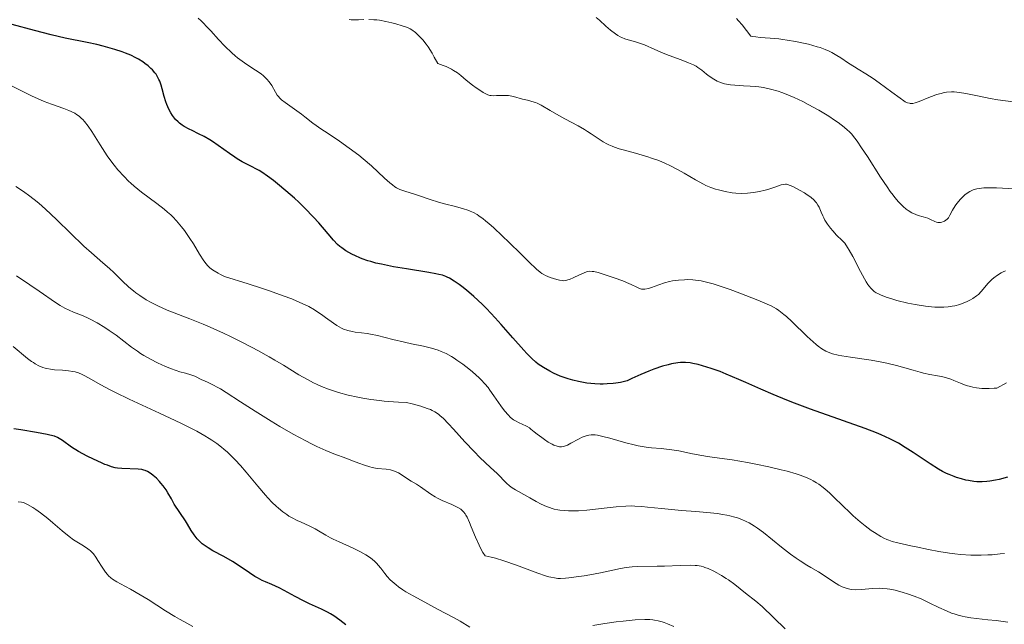
# Model space of a CAD drawing. Units: metres. Extents: x 675200 to 678662, y 4749174 to 4751568.
# Drawn here: x 675515 to 675666, y 4750774 to 4750867 of the extents above; entities that cross this region are included whole.
import ezdxf

# ---------------------------------------------------------------- set-up
doc = ezdxf.new("R2010")
doc.units = ezdxf.units.M
doc.header["$MEASUREMENT"] = 0
doc.layers.add('Curva de nivel directora', color=30, linetype='Continuous', lineweight=30)
doc.layers.add('Curva de nivel intermedia', color=30, linetype='Continuous', lineweight=0)

msp = doc.modelspace()

# ---------------------------------------------------------------- linework, layer by layer
at = {"layer": 'Curva de nivel directora', "color": 30, "linetype": 'Continuous', "lineweight": 30, "flags": 128}
for points, elevation in [([(675564.88, 4750831.23), (675564.24, 4750831.66), (675563.97, 4750831.86), (675563.59, 4750832.2), (675562.96, 4750832.88), (675562.13, 4750833.86), (675560.72, 4750835.52), (675559.9, 4750836.43), (675558.56, 4750837.81), (675557.6, 4750838.73), (675556.96, 4750839.33), (675555.64, 4750840.49), (675554.34, 4750841.56), (675553.71, 4750842.06), (675552.78, 4750842.74), (675551.91, 4750843.33), (675551.49, 4750843.59), (675551.09, 4750843.82), (675550.33, 4750844.22), (675548.87, 4750844.96), (675548.12, 4750845.4), (675547.73, 4750845.65), (675546.91, 4750846.23), (675545.19, 4750847.49), (675544.31, 4750848.09), (675543.87, 4750848.36), (675542.99, 4750848.85), (675542.16, 4750849.28), (675541.14, 4750849.77), (675540.7, 4750850), (675539.94, 4750850.41), (675539.62, 4750850.61), (675539.19, 4750850.93), (675538.99, 4750851.11), (675538.61, 4750851.5), (675538.28, 4750851.9), (675538.11, 4750852.12), (675537.87, 4750852.49), (675537.54, 4750853.1), (675537.24, 4750853.81), (675537.1, 4750854.19), (675536.86, 4750855.02), (675536.55, 4750856.2), (675536.37, 4750856.8), (675536.16, 4750857.38), (675536.04, 4750857.66), (675535.83, 4750858.07), (675535.59, 4750858.46), (675535.41, 4750858.7), (675535.02, 4750859.16), (675534.81, 4750859.38), (675534.36, 4750859.78), (675533.88, 4750860.15), (675533.55, 4750860.38), (675532.86, 4750860.8), (675532.48, 4750861.01), (675531.69, 4750861.4), (675530.9, 4750861.73), (675530.35, 4750861.94), (675529.22, 4750862.31), (675527.42, 4750862.82), (675526.47, 4750863.06), (675524.97, 4750863.39), (675521.57, 4750864.06), (675519.41, 4750864.55), (675516.86, 4750865.21), (675513.4, 4750866.14)], 1200), ([(675665.68, 4750795.94), (675665.08, 4750795.8), (675664.22, 4750795.64), (675663.76, 4750795.59), (675663.02, 4750795.56), (675662.21, 4750795.58), (675661.78, 4750795.62), (675660.95, 4750795.74), (675660.51, 4750795.83), (675659.83, 4750796), (675659.1, 4750796.22), (675658.73, 4750796.36), (675657.95, 4750796.67), (675657.55, 4750796.85), (675656.94, 4750797.16), (675656.3, 4750797.51), (675655, 4750798.31), (675652.39, 4750800.06), (675651.16, 4750800.87), (675650.12, 4750801.5), (675649.6, 4750801.79), (675648.81, 4750802.21), (675647.48, 4750802.82), (675646.73, 4750803.13), (675644.97, 4750803.81), (675641.63, 4750804.99), (675636.55, 4750806.78), (675634.08, 4750807.7), (675632.93, 4750808.15), (675630.81, 4750809.03), (675628.88, 4750809.87), (675626.58, 4750810.9), (675625.52, 4750811.37), (675623.54, 4750812.2), (675622.6, 4750812.57), (675621.23, 4750813.06), (675619.88, 4750813.47), (675619.21, 4750813.66), (675618.4, 4750813.84), (675617.98, 4750813.91), (675617.29, 4750813.97), (675616.51, 4750813.96), (675616.08, 4750813.92), (675615.13, 4750813.76), (675614.59, 4750813.64), (675613.71, 4750813.39), (675612.37, 4750812.93), (675611.61, 4750812.64), (675610.38, 4750812.12), (675609, 4750811.5), (675608.25, 4750811.14), (675607.23, 4750810.9), (675606.55, 4750810.78), (675606.1, 4750810.73), (675605.21, 4750810.66), (675604.55, 4750810.64), (675604.12, 4750810.64), (675603.27, 4750810.68), (675602.05, 4750810.81), (675601.28, 4750810.94), (675600.79, 4750811.04), (675599.87, 4750811.25), (675599.16, 4750811.45), (675598.73, 4750811.59), (675597.93, 4750811.87), (675596.91, 4750812.32), (675596.33, 4750812.62), (675595.36, 4750813.19), (675594.57, 4750813.73), (675594.19, 4750814.03), (675593.57, 4750814.6), (675592.81, 4750815.38), (675592.35, 4750815.87), (675590.65, 4750817.8), (675588.86, 4750819.83), (675587.93, 4750820.85), (675586.55, 4750822.32), (675585.89, 4750822.98), (675584.63, 4750824.16), (675583.49, 4750825.15), (675582.79, 4750825.7), (675582.37, 4750826.02), (675581.6, 4750826.55), (675580.88, 4750827), (675580.53, 4750827.17), (675580.3, 4750827.26), (675579.8, 4750827.44), (675579.22, 4750827.58), (675578.78, 4750827.68), (675577.68, 4750827.87), (675574.22, 4750828.41), (675572.25, 4750828.75), (675570.37, 4750829.13), (675569.51, 4750829.33), (675568.73, 4750829.55), (675568.26, 4750829.69), (675567.41, 4750829.98), (675567.03, 4750830.13), (675566.35, 4750830.43), (675565.78, 4750830.71), (675564.88, 4750831.23)], 1200), ([(675528.08, 4750798.11), (675527.71, 4750798.25), (675527.16, 4750798.49), (675525.92, 4750799.06), (675524.95, 4750799.54), (675523.62, 4750800.26), (675522.57, 4750800.92), (675521.17, 4750801.94), (675520.67, 4750802.26), (675520.4, 4750802.4), (675519.9, 4750802.59), (675519.22, 4750802.77), (675518.79, 4750802.86), (675517.16, 4750803.16), (675514.73, 4750803.57), (675513.67, 4750803.76)], 1225), ([(675564.86, 4750773.51), (675563.94, 4750774.22), (675563, 4750774.87), (675562.52, 4750775.16), (675562.05, 4750775.43), (675561.11, 4750775.92), (675559.26, 4750776.75), (675558.35, 4750777.17), (675557.04, 4750777.86), (675555.37, 4750778.79), (675554.58, 4750779.19), (675553.46, 4750779.69), (675552.48, 4750780.11), (675551.98, 4750780.33), (675551.22, 4750780.73), (675550.82, 4750780.97), (675550, 4750781.49), (675548.27, 4750782.67), (675547.37, 4750783.24), (675546.03, 4750784.01), (675544.36, 4750784.92), (675543.63, 4750785.35), (675543.31, 4750785.57), (675542.72, 4750786.01), (675542.23, 4750786.46), (675541.94, 4750786.76), (675541.46, 4750787.37), (675541.01, 4750788.06), (675540.46, 4750789.03), (675540.14, 4750789.56), (675538.4, 4750792.13), (675537.95, 4750792.91), (675537.42, 4750793.86), (675537.15, 4750794.31), (675536.68, 4750794.96), (675536.34, 4750795.37), (675536.11, 4750795.63), (675535.65, 4750796.1), (675535.15, 4750796.54), (675534.84, 4750796.78), (675534.25, 4750797.15), (675533.89, 4750797.32), (675533.71, 4750797.38), (675533.4, 4750797.46), (675532.81, 4750797.52), (675530.32, 4750797.6), (675529.63, 4750797.67), (675529.28, 4750797.74), (675528.73, 4750797.88), (675528.08, 4750798.11)], 1225), ([(675666.94, 4750796.29), (675665.68, 4750795.94)], 1200)]:
    msp.add_lwpolyline(points, dxfattribs=dict(at, elevation=elevation))
at = {"layer": 'Curva de nivel intermedia', "color": 30, "linetype": 'Continuous', "lineweight": 0, "flags": 128}
for points, elevation in [([(675610.69, 4750825.29), (675610.51, 4750825.31), (675610.17, 4750825.4), (675609.76, 4750825.6), (675608.88, 4750826.03), (675608.18, 4750826.32), (675607.6, 4750826.56), (675606.26, 4750827.06), (675605.21, 4750827.42), (675603.82, 4750827.85), (675603.14, 4750828), (675602.87, 4750828.04), (675602.42, 4750828.05), (675602.16, 4750828.01), (675601.99, 4750827.96), (675601.64, 4750827.82), (675600.94, 4750827.5), (675599.93, 4750827.02), (675599.48, 4750826.83), (675598.98, 4750826.66), (675598.76, 4750826.61), (675598.42, 4750826.6), (675598.25, 4750826.61), (675597.86, 4750826.67), (675597.41, 4750826.78), (675596.39, 4750827.11), (675595.67, 4750827.4), (675595.3, 4750827.59), (675595.12, 4750827.7), (675594.83, 4750827.91), (675594.29, 4750828.36), (675593.08, 4750829.52), (675591.9, 4750830.69), (675590.03, 4750832.54), (675589.05, 4750833.49), (675587.64, 4750834.81), (675587, 4750835.37), (675586.42, 4750835.86), (675586.06, 4750836.14), (675585.41, 4750836.61), (675585.12, 4750836.8), (675584.56, 4750837.12), (675584.04, 4750837.36), (675583.7, 4750837.49), (675583.03, 4750837.71), (675581.81, 4750838.04), (675580.07, 4750838.46), (675579.19, 4750838.71), (675577.89, 4750839.13), (675576.23, 4750839.71), (675575.44, 4750839.97), (675573.95, 4750840.41), (675573.21, 4750840.7), (675572.71, 4750840.96), (675572.45, 4750841.11), (675572.06, 4750841.38), (675571.67, 4750841.69), (675570.82, 4750842.44), (675568.81, 4750844.35), (675567.57, 4750845.42), (675566.87, 4750845.97), (675565.39, 4750847.06), (675563.87, 4750848.12), (675561.99, 4750849.4), (675561.18, 4750849.95), (675559.8, 4750850.94), (675558.56, 4750851.89), (675558.02, 4750852.3), (675555.49, 4750854.1), (675554.95, 4750854.54), (675554.72, 4750854.75), (675554.42, 4750855.08), (675554.29, 4750855.26), (675554.02, 4750855.68), (675553.44, 4750856.72), (675553.03, 4750857.31), (675552.7, 4750857.72), (675552.5, 4750857.92), (675552.17, 4750858.22), (675551.8, 4750858.52), (675550.93, 4750859.12), (675549.59, 4750859.98), (675548.88, 4750860.47), (675548.15, 4750861.01), (675547.79, 4750861.3), (675547.26, 4750861.77), (675546.21, 4750862.78), (675545.22, 4750863.83), (675544.02, 4750865.17), (675543.48, 4750865.76), (675542.83, 4750866.44), (675542.53, 4750866.73), (675542.1, 4750867.11)], 1195), ([(675567.67, 4750866.91), (675566.82, 4750866.87), (675566.43, 4750866.86), (675565.72, 4750866.88), (675565.38, 4750866.92)], 1190), ([(675618.81, 4750842.17), (675617.06, 4750843.19), (675616.14, 4750843.72), (675614.86, 4750844.38), (675614.2, 4750844.69), (675613.15, 4750845.13), (675612.03, 4750845.54), (675611.44, 4750845.74), (675609.55, 4750846.27), (675607.86, 4750846.73), (675607.05, 4750846.97), (675606.3, 4750847.23), (675605.95, 4750847.37), (675605.46, 4750847.58), (675605.15, 4750847.73), (675604.58, 4750848.05), (675603.78, 4750848.56), (675602.73, 4750849.27), (675602.16, 4750849.64), (675601.7, 4750849.93), (675600.72, 4750850.49), (675598.68, 4750851.59), (675597.71, 4750852.12), (675596.42, 4750852.86), (675595, 4750853.68), (675594.39, 4750853.98), (675594.11, 4750854.1), (675593.57, 4750854.28), (675593.08, 4750854.42), (675592.45, 4750854.57), (675592.14, 4750854.64), (675590.72, 4750855.04), (675590.22, 4750855.15), (675589.96, 4750855.18), (675589.69, 4750855.2), (675589.14, 4750855.21), (675588.1, 4750855.18), (675587.65, 4750855.16), (675587.27, 4750855.18), (675587.1, 4750855.21), (675586.78, 4750855.3), (675586.55, 4750855.39), (675586.04, 4750855.67), (675585.37, 4750856.1), (675585, 4750856.36), (675584.4, 4750856.8), (675583.46, 4750857.56), (675582.61, 4750858.3), (675582.1, 4750858.68), (675581.5, 4750859.06), (675581.15, 4750859.26), (675580.34, 4750859.64), (675579.87, 4750859.83), (675579.07, 4750860.12), (675578.52, 4750861.13), (675578.18, 4750861.71), (675577.55, 4750862.7), (675577.27, 4750863.1), (675576.76, 4750863.76), (675576.31, 4750864.26), (675576.05, 4750864.52), (675575.6, 4750864.91), (675575.04, 4750865.33), (675574.79, 4750865.48), (675574.38, 4750865.68), (675573.58, 4750865.96), (675572.56, 4750866.25), (675571.97, 4750866.41), (675571.03, 4750866.62), (675570.09, 4750866.79), (675569.63, 4750866.85), (675569.2, 4750866.89), (675568.4, 4750866.92)], 1190), ([(675662.21, 4750840.77), (675661.67, 4750840.61), (675661.14, 4750840.38), (675660.88, 4750840.23), (675660.35, 4750839.85), (675660.09, 4750839.62), (675659.69, 4750839.21), (675659.16, 4750838.54), (675658.89, 4750838.15), (675658.48, 4750837.49), (675658.06, 4750836.72), (675657.85, 4750836.3), (675657.63, 4750836.1), (675657.22, 4750835.8), (675657.09, 4750835.73), (675656.84, 4750835.63), (675656.61, 4750835.58), (675656.46, 4750835.57), (675656.18, 4750835.59), (675656.02, 4750835.63), (675655.72, 4750835.75), (675655.06, 4750836.06), (675654.66, 4750836.23), (675653.94, 4750836.45), (675653.19, 4750836.67), (675652.79, 4750836.82), (675652.18, 4750837.1), (675651.61, 4750837.45), (675651.32, 4750837.66), (675650.86, 4750838.05), (675650.38, 4750838.52), (675650.12, 4750838.79), (675649.59, 4750839.43), (675649.3, 4750839.79), (675648.85, 4750840.39), (675648.37, 4750841.07), (675647.35, 4750842.59), (675645.33, 4750845.76), (675644.45, 4750847.12), (675643.74, 4750848.16), (675643.42, 4750848.58), (675642.86, 4750849.26), (675642.5, 4750849.63), (675642.26, 4750849.86), (675641.74, 4750850.3), (675640.82, 4750851), (675640.28, 4750851.38), (675639.39, 4750851.98), (675637.82, 4750852.93), (675636.21, 4750853.81), (675635.36, 4750854.25), (675634.06, 4750854.86), (675632.78, 4750855.41), (675632.16, 4750855.64), (675631.55, 4750855.85), (675630.41, 4750856.18), (675629.31, 4750856.41), (675628.61, 4750856.52), (675628.15, 4750856.57), (675627.23, 4750856.65), (675626.2, 4750856.7), (675624.87, 4750856.76), (675624.22, 4750856.83), (675623.6, 4750856.93), (675623.3, 4750857), (675622.85, 4750857.12), (675622.43, 4750857.29), (675622.16, 4750857.42), (675621.64, 4750857.7), (675620.92, 4750858.18), (675620.5, 4750858.5), (675619.77, 4750859.09), (675619.2, 4750859.52), (675618.93, 4750859.69), (675618.52, 4750859.91), (675617.72, 4750860.25), (675616.59, 4750860.67), (675614.77, 4750861.35), (675613.85, 4750861.72), (675612.54, 4750862.3), (675610.94, 4750863.01), (675610.17, 4750863.29), (675609.42, 4750863.51), (675608.43, 4750863.79), (675607.94, 4750863.95), (675607.44, 4750864.14), (675607.2, 4750864.26), (675606.83, 4750864.46), (675606.45, 4750864.7), (675605.7, 4750865.26), (675604.96, 4750865.9), (675603.99, 4750866.8), (675603.51, 4750867.22)], 1185), ([(675645.1, 4750858.53), (675643.9, 4750859.26), (675643.33, 4750859.61), (675642.44, 4750860.19), (675641.22, 4750861), (675640.62, 4750861.38), (675639.85, 4750861.82), (675639.45, 4750862.02), (675638.8, 4750862.3), (675638.04, 4750862.58), (675637.6, 4750862.72), (675636.25, 4750863.09), (675635.48, 4750863.28), (675634.25, 4750863.54), (675632.96, 4750863.75), (675632.3, 4750863.84), (675631.65, 4750863.91), (675630.36, 4750864.02), (675628.81, 4750864.14), (675628.15, 4750864.22), (675627.59, 4750864.31), (675627.35, 4750864.37), (675626.02, 4750866.07), (675625.47, 4750866.72), (675625.13, 4750867.09)], 1180), ([(675667.82, 4750854.19), (675665.48, 4750854.54), (675664.29, 4750854.74), (675662.58, 4750855.09), (675660.5, 4750855.52), (675659.56, 4750855.67), (675658.71, 4750855.73), (675658.31, 4750855.74), (675657.54, 4750855.68), (675657.04, 4750855.6), (675656.7, 4750855.52), (675656.02, 4750855.32), (675655.62, 4750855.19), (675654.82, 4750854.87), (675653.31, 4750854.26), (675652.69, 4750854.05), (675652.34, 4750853.97), (675652.18, 4750853.95), (675651.96, 4750853.96), (675651.81, 4750853.98), (675651.51, 4750854.07), (675651.19, 4750854.23), (675650.95, 4750854.37), (675650.38, 4750854.76), (675649.1, 4750855.7), (675647.14, 4750857.14), (675646.22, 4750857.79), (675645.1, 4750858.53)], 1180), ([(675564.2, 4750819.28), (675563.49, 4750819.69), (675562.97, 4750820.03), (675561.76, 4750820.91), (675561.12, 4750821.39), (675560.73, 4750821.66), (675560.03, 4750822.1), (675559.14, 4750822.6), (675558.6, 4750822.87), (675557.31, 4750823.45), (675556.54, 4750823.78), (675555.22, 4750824.29), (675553.1, 4750825.06), (675551.87, 4750825.47), (675549.8, 4750826.13), (675546.14, 4750827.23), (675545.52, 4750827.54), (675545.17, 4750827.74), (675544.56, 4750828.1), (675544.3, 4750828.28), (675543.87, 4750828.61), (675543.51, 4750828.95), (675543.31, 4750829.18), (675542.94, 4750829.69), (675542.3, 4750830.69), (675541.35, 4750832.27), (675540.8, 4750833.14), (675539.98, 4750834.33), (675539.52, 4750834.94), (675538.74, 4750835.86), (675538.17, 4750836.46), (675537.86, 4750836.76), (675537.37, 4750837.2), (675536.85, 4750837.64), (675535.73, 4750838.51), (675533.37, 4750840.26), (675532.23, 4750841.18), (675531.68, 4750841.66), (675531.33, 4750841.99), (675530.66, 4750842.66), (675529.71, 4750843.71), (675529.13, 4750844.42), (675528.75, 4750844.91), (675528.04, 4750845.89), (675527.67, 4750846.45), (675526.96, 4750847.56), (675525.69, 4750849.62), (675525.11, 4750850.48), (675524.56, 4750851.18), (675524.28, 4750851.48), (675524.1, 4750851.66), (675523.73, 4750851.99), (675523.34, 4750852.27), (675523.07, 4750852.44), (675522.48, 4750852.74), (675522.13, 4750852.89), (675521.34, 4750853.19), (675519.46, 4750853.84), (675518.34, 4750854.28), (675517.74, 4750854.53), (675516.48, 4750855.11), (675512.98, 4750856.81)], 1205), ([(675585.57, 4750799.32), (675584.66, 4750800.22), (675583.24, 4750801.74), (675581.47, 4750803.71), (675580.73, 4750804.52), (675579.89, 4750805.38), (675579.44, 4750805.77), (675579.17, 4750805.98), (675578.61, 4750806.34), (675578.17, 4750806.58), (675577.91, 4750806.71), (675577.43, 4750806.9), (675576.46, 4750807.23), (675575.09, 4750807.6), (675574.22, 4750807.8), (675573.01, 4750807.85), (675572.24, 4750807.9), (675570.77, 4750808.02), (675570.07, 4750808.09), (675568.74, 4750808.25), (675567.49, 4750808.45), (675566.71, 4750808.6), (675565.24, 4750808.92), (675563.73, 4750809.33), (675562.81, 4750809.63), (675562.22, 4750809.84), (675561.12, 4750810.28), (675560.36, 4750810.62), (675559.87, 4750810.86), (675558.94, 4750811.34), (675557.64, 4750812.08), (675555.24, 4750813.56), (675553.93, 4750814.36), (675553.05, 4750814.87), (675551.3, 4750815.85), (675550.43, 4750816.31), (675548.73, 4750817.19), (675547.06, 4750818), (675545.99, 4750818.5), (675543.93, 4750819.41), (675542.84, 4750819.87), (675540.8, 4750820.7), (675537.32, 4750822.07), (675535.88, 4750822.7), (675535.23, 4750823.02), (675534.82, 4750823.23), (675534.07, 4750823.66), (675533.07, 4750824.31), (675532.47, 4750824.74), (675532.1, 4750825.03), (675531.41, 4750825.62), (675530.36, 4750826.6), (675529.07, 4750827.88), (675528.43, 4750828.49), (675527.38, 4750829.38), (675525.62, 4750830.89), (675524.47, 4750831.94), (675522.36, 4750833.97), (675520.32, 4750835.97), (675519.31, 4750836.93), (675517.9, 4750838.22), (675517.26, 4750838.76), (675516.12, 4750839.66), (675515.13, 4750840.36), (675513.98, 4750841.14)], 1210), ([(675666.62, 4750828.15), (675666.3, 4750827.99), (675665.99, 4750827.83), (675665.4, 4750827.46), (675664.85, 4750827.06), (675664.52, 4750826.78), (675664.31, 4750826.6), (675663.95, 4750826.22), (675662.91, 4750824.94), (675662.46, 4750824.49), (675662.18, 4750824.26), (675661.58, 4750823.84), (675661.22, 4750823.63), (675660.63, 4750823.33), (675659.97, 4750823.06), (675659.61, 4750822.94), (675658.85, 4750822.73), (675658.44, 4750822.65), (675657.8, 4750822.56), (675657.13, 4750822.52), (675656.67, 4750822.51), (675655.73, 4750822.54), (675655.25, 4750822.57), (675654.28, 4750822.67), (675653.33, 4750822.81), (675652.72, 4750822.92), (675651.56, 4750823.16), (675649.88, 4750823.57), (675648.95, 4750823.84), (675648.4, 4750824.02), (675647.46, 4750824.38), (675646.95, 4750824.61), (675646.71, 4750824.74), (675646.38, 4750824.96), (675646.06, 4750825.24), (675645.9, 4750825.4), (675645.58, 4750825.8), (675645.42, 4750826.03), (675645.16, 4750826.44), (675644.88, 4750826.91), (675644.29, 4750828.01), (675643.09, 4750830.35), (675642.54, 4750831.34), (675642.29, 4750831.74), (675641.84, 4750832.37), (675641.42, 4750832.83), (675640.59, 4750833.64), (675639.98, 4750834.32), (675639.66, 4750834.71), (675639.2, 4750835.33), (675638.79, 4750835.97), (675638.62, 4750836.28), (675638.46, 4750836.59), (675638.2, 4750837.19), (675637.88, 4750837.93), (675637.7, 4750838.28), (675637.48, 4750838.62), (675637.35, 4750838.78), (675637.13, 4750839.02), (675636.62, 4750839.47), (675636.04, 4750839.88), (675635.64, 4750840.14), (675634.85, 4750840.59), (675633.83, 4750841.13), (675633.4, 4750841.32), (675633.02, 4750841.44), (675632.84, 4750841.48), (675632.68, 4750841.5), (675632.36, 4750841.47), (675632.01, 4750841.39), (675631.06, 4750841.06), (675630.13, 4750840.75), (675629.58, 4750840.59), (675628.7, 4750840.37), (675627.78, 4750840.2), (675627.31, 4750840.14), (675626.85, 4750840.1), (675625.94, 4750840.08), (675625.06, 4750840.13), (675624.49, 4750840.19), (675623.4, 4750840.37), (675622.39, 4750840.61), (675621.9, 4750840.75), (675621.17, 4750841.01), (675620.42, 4750841.32), (675620.03, 4750841.51), (675618.81, 4750842.17)], 1190), ([(675667.93, 4750840.77), (675666.18, 4750840.91), (675665.28, 4750840.95), (675663.96, 4750840.96), (675663.31, 4750840.93), (675662.57, 4750840.84), (675662.21, 4750840.77)], 1185), ([(675597.97, 4750780.66), (675597.6, 4750780.66), (675597.05, 4750780.72), (675596.48, 4750780.82), (675596.18, 4750780.9), (675595.68, 4750781.04), (675594.48, 4750781.46), (675591.18, 4750782.72), (675589.25, 4750783.38), (675587.95, 4750783.77), (675587.3, 4750783.94), (675586.35, 4750784.14), (675586.03, 4750784.63), (675585.82, 4750784.99), (675585.42, 4750785.77), (675584.87, 4750787.01), (675584.23, 4750788.61), (675583.96, 4750789.3), (675583.59, 4750790.11), (675583.41, 4750790.43), (675583.29, 4750790.61), (675583.05, 4750790.92), (675582.79, 4750791.18), (675582.6, 4750791.33), (675582.16, 4750791.6), (675581.2, 4750792.04), (675579.72, 4750792.69), (675578.99, 4750793.04), (675578.64, 4750793.24), (675578, 4750793.64), (675576.41, 4750794.77), (675575.78, 4750795.19), (675574.97, 4750795.67), (675574.54, 4750795.94), (675573.54, 4750796.6), (675572.98, 4750796.93), (675572.39, 4750797.2), (675572.08, 4750797.31), (675571.77, 4750797.39), (675571.11, 4750797.49), (675569.71, 4750797.63), (675568.95, 4750797.76), (675568.55, 4750797.85), (675567.73, 4750798.11), (675566.86, 4750798.43), (675565.65, 4750798.91), (675565.03, 4750799.15), (675563.01, 4750799.89), (675561.8, 4750800.38), (675560.38, 4750801.02), (675559.57, 4750801.42), (675558.68, 4750801.88), (675556.75, 4750802.94), (675554.71, 4750804.11), (675553.36, 4750804.92), (675550.86, 4750806.45), (675548.61, 4750807.9), (675546.4, 4750809.36), (675545.52, 4750809.91), (675545.11, 4750810.14), (675544.37, 4750810.54), (675543.72, 4750810.85), (675542.98, 4750811.18), (675542.67, 4750811.32), (675541.57, 4750811.86), (675540.96, 4750812.09), (675540.15, 4750812.31), (675539.24, 4750812.56), (675538.71, 4750812.73), (675537.84, 4750813.04), (675536.97, 4750813.39), (675536.51, 4750813.6), (675535.81, 4750813.93), (675534.74, 4750814.48), (675533.7, 4750815.08), (675533.2, 4750815.39), (675532.71, 4750815.71), (675531.8, 4750816.35), (675529.43, 4750818.18), (675528.37, 4750818.92), (675527.71, 4750819.36), (675526.49, 4750820.08), (675525.41, 4750820.66), (675524.89, 4750820.92), (675524.08, 4750821.27), (675522.86, 4750821.75), (675522.2, 4750822.03), (675521.51, 4750822.36), (675521.16, 4750822.56), (675520.8, 4750822.77), (675520.06, 4750823.25), (675517.57, 4750825.01), (675516.12, 4750825.98), (675514.05, 4750827.36)], 1215), ([(675666.8, 4750810.86), (675665.29, 4750810.03), (675664.89, 4750809.99), (675664.13, 4750809.95), (675663.43, 4750809.96), (675662.99, 4750809.98), (675662.17, 4750810.08), (675661.6, 4750810.18), (675661.25, 4750810.26), (675660.59, 4750810.45), (675659.7, 4750810.78), (675658.67, 4750811.21), (675658.2, 4750811.4), (675657.7, 4750811.57), (675657.38, 4750811.67), (675656.76, 4750811.82), (675656.16, 4750811.94), (675654.95, 4750812.14), (675653.99, 4750812.33), (675653.48, 4750812.46), (675652.39, 4750812.78), (675650.75, 4750813.28), (675649.84, 4750813.53), (675648.36, 4750813.89), (675647.57, 4750814.05), (675645.91, 4750814.33), (675642.72, 4750814.79), (675641.39, 4750815), (675640.84, 4750815.11), (675639.95, 4750815.33), (675639.28, 4750815.57), (675638.92, 4750815.73), (675638.32, 4750816.09), (675637.74, 4750816.49), (675637.44, 4750816.73), (675636.95, 4750817.15), (675636.06, 4750817.98), (675633.7, 4750820.3), (675632.86, 4750821.06), (675632.46, 4750821.4), (675631.68, 4750821.98), (675631.3, 4750822.24), (675630.49, 4750822.7), (675629.89, 4750822.99), (675628.46, 4750823.6), (675625.68, 4750824.69), (675624.19, 4750825.23), (675622.14, 4750825.93), (675621.55, 4750826.1), (675620.54, 4750826.38), (675619.71, 4750826.56), (675619.23, 4750826.64), (675618.41, 4750826.73), (675617.61, 4750826.77), (675617.12, 4750826.76), (675616.2, 4750826.7), (675615.29, 4750826.57), (675614.81, 4750826.46), (675614.02, 4750826.25), (675613.16, 4750825.96), (675612.04, 4750825.57), (675611.55, 4750825.42), (675610.98, 4750825.3), (675610.69, 4750825.29)], 1195), ([(675644.24, 4750789.37), (675643.14, 4750790.32), (675642.61, 4750790.82), (675641.55, 4750791.86), (675640.18, 4750793.21), (675639.51, 4750793.84), (675638.84, 4750794.43), (675638.5, 4750794.7), (675637.83, 4750795.18), (675637.48, 4750795.41), (675636.96, 4750795.71), (675636.59, 4750795.9), (675635.81, 4750796.26), (675634.96, 4750796.58), (675634.33, 4750796.78), (675632.94, 4750797.18), (675632.05, 4750797.41), (675630.13, 4750797.85), (675628.12, 4750798.27), (675626.82, 4750798.53), (675624.48, 4750798.94), (675622.54, 4750799.22), (675620.66, 4750799.46), (675619.79, 4750799.6), (675618.37, 4750799.89), (675616.27, 4750800.34), (675615.18, 4750800.52), (675613.53, 4750800.69), (675612.01, 4750800.83), (675611.22, 4750800.93), (675609.99, 4750801.12), (675609.35, 4750801.26), (675608.05, 4750801.58), (675605.58, 4750802.29), (675604.54, 4750802.57), (675603.7, 4750802.75), (675603.34, 4750802.8), (675603.13, 4750802.82), (675602.72, 4750802.82), (675602.35, 4750802.78), (675602.11, 4750802.73), (675601.62, 4750802.56), (675601.34, 4750802.44), (675600.76, 4750802.15), (675599.59, 4750801.51), (675599.05, 4750801.24), (675598.63, 4750801.08), (675598.43, 4750801.02), (675598.14, 4750800.98), (675597.85, 4750800.98), (675597.7, 4750801), (675597.47, 4750801.05), (675596.98, 4750801.23), (675596.7, 4750801.37), (675596.11, 4750801.7), (675595.5, 4750802.1), (675595.1, 4750802.38), (675594.37, 4750802.92), (675593.93, 4750803.29), (675593.43, 4750803.69), (675593.2, 4750803.87), (675592.83, 4750804.11), (675592.63, 4750804.21), (675592.18, 4750804.41), (675591.5, 4750804.71), (675591.13, 4750804.9), (675590.74, 4750805.14), (675590.55, 4750805.29), (675590.25, 4750805.54), (675589.95, 4750805.83), (675589.35, 4750806.52), (675588.77, 4750807.3), (675587.71, 4750808.85), (675587.11, 4750809.72), (675586.81, 4750810.12), (675586.33, 4750810.7), (675585.77, 4750811.29), (675585.45, 4750811.61), (675584.41, 4750812.53), (675583.83, 4750813.01), (675582.92, 4750813.71), (675582.01, 4750814.36), (675581.57, 4750814.65), (675581.15, 4750814.91), (675580.36, 4750815.35), (675579.6, 4750815.69), (675579.1, 4750815.88), (675578.08, 4750816.19), (675576.85, 4750816.48), (675574.98, 4750816.87), (675573.91, 4750817.1), (675572.14, 4750817.54), (675569.75, 4750818.13), (675568.67, 4750818.35), (675568.18, 4750818.43), (675567.31, 4750818.55), (675566.3, 4750818.67), (675565.84, 4750818.74), (675565.18, 4750818.89), (675564.53, 4750819.13), (675564.2, 4750819.28)], 1205), ([(675571.73, 4750780.44), (675571.27, 4750780.93), (675570.89, 4750781.39), (675570.27, 4750782.22), (675569.86, 4750782.72), (675569.64, 4750782.96), (675569.29, 4750783.31), (675568.68, 4750783.81), (675567.95, 4750784.31), (675567.52, 4750784.56), (675567.05, 4750784.8), (675566.02, 4750785.31), (675563.86, 4750786.28), (675562.91, 4750786.72), (675562.5, 4750786.93), (675561.8, 4750787.32), (675560.67, 4750788.01), (675560.12, 4750788.32), (675559.22, 4750788.76), (675557.96, 4750789.31), (675557.37, 4750789.58), (675556.57, 4750789.99), (675556.09, 4750790.28), (675555.78, 4750790.49), (675555.15, 4750790.94), (675554.48, 4750791.49), (675554.12, 4750791.81), (675553.53, 4750792.37), (675552.86, 4750793.07), (675552.5, 4750793.48), (675551.27, 4750794.91), (675549.49, 4750797.05), (675548.61, 4750798.06), (675547.78, 4750798.97), (675547.38, 4750799.38), (675546.59, 4750800.13), (675546.07, 4750800.59), (675545.71, 4750800.89), (675544.98, 4750801.45), (675544.21, 4750801.99), (675543.79, 4750802.26), (675543.1, 4750802.68), (675541.87, 4750803.36), (675541.14, 4750803.74), (675539.41, 4750804.6), (675536.14, 4750806.14), (675531.42, 4750808.34), (675529.36, 4750809.33), (675528.5, 4750809.77), (675527.07, 4750810.52), (675525.15, 4750811.61), (675524.48, 4750811.98), (675524.18, 4750812.12), (675523.63, 4750812.36), (675523.11, 4750812.53), (675522.77, 4750812.61), (675522.06, 4750812.71), (675521.18, 4750812.77), (675519.93, 4750812.85), (675519.3, 4750812.93), (675518.76, 4750813.04), (675518.5, 4750813.11), (675518.1, 4750813.23), (675517.52, 4750813.47), (675516.95, 4750813.78), (675516.66, 4750813.96), (675516.38, 4750814.15), (675515.78, 4750814.6), (675513.55, 4750816.44)], 1220), ([(675667, 4750773.88), (675665.19, 4750774.13), (675663.91, 4750774.26), (675662.16, 4750774.44), (675661.28, 4750774.56), (675660.41, 4750774.71), (675659.98, 4750774.8), (675659.35, 4750774.97), (675658.73, 4750775.16), (675658.33, 4750775.31), (675657.53, 4750775.63), (675656.38, 4750776.16), (675654.89, 4750776.89), (675654.16, 4750777.24), (675653.61, 4750777.48), (675652.54, 4750777.92), (675651.51, 4750778.29), (675650.85, 4750778.5), (675649.62, 4750778.82), (675648.79, 4750778.98), (675648.4, 4750779.04), (675647.65, 4750779.11), (675647.15, 4750779.13), (675646.12, 4750779.09), (675644.43, 4750778.93), (675643.54, 4750778.91), (675642.94, 4750778.95), (675642.65, 4750778.99), (675642.2, 4750779.09), (675641.76, 4750779.23), (675641.47, 4750779.35), (675640.91, 4750779.62), (675640.1, 4750780.1), (675638.66, 4750781.08), (675637.78, 4750781.65), (675636.63, 4750782.32), (675635.98, 4750782.72), (675634.94, 4750783.38), (675634.37, 4750783.77), (675633.46, 4750784.41), (675632.06, 4750785.47), (675629.3, 4750787.73), (675628.38, 4750788.42), (675627.92, 4750788.73), (675627.09, 4750789.22), (675626.66, 4750789.44), (675625.99, 4750789.74), (675625.28, 4750790), (675624.9, 4750790.12), (675624.09, 4750790.32), (675623.65, 4750790.42), (675622.96, 4750790.54), (675622.21, 4750790.65), (675620.59, 4750790.83), (675618.89, 4750790.98), (675616.66, 4750791.14), (675615.63, 4750791.22), (675613.59, 4750791.42), (675611.43, 4750791.67), (675610.53, 4750791.76), (675609.44, 4750791.82), (675608.9, 4750791.83), (675608.05, 4750791.8), (675606.57, 4750791.69), (675604.73, 4750791.48), (675602.03, 4750791.2), (675600.75, 4750791.1), (675599.71, 4750791.07), (675599.23, 4750791.08), (675598.54, 4750791.11), (675597.9, 4750791.18), (675597.59, 4750791.23), (675596.99, 4750791.36), (675596.7, 4750791.44), (675596.27, 4750791.58), (675595.84, 4750791.74), (675595.02, 4750792.12), (675594.24, 4750792.54), (675593.26, 4750793.11), (675592.8, 4750793.37), (675591.04, 4750794.31), (675590.55, 4750794.61), (675590.32, 4750794.78), (675590.1, 4750794.95), (675589.67, 4750795.34), (675588.2, 4750796.83), (675587.19, 4750797.78), (675585.57, 4750799.32)], 1210), ([(675541.25, 4750773.25), (675539.89, 4750773.98), (675539.2, 4750774.37), (675538.49, 4750774.79), (675537.07, 4750775.66), (675534.36, 4750777.38), (675533.16, 4750778.12), (675531.64, 4750779), (675530.1, 4750779.82), (675529.52, 4750780.14), (675528.89, 4750780.53), (675528.63, 4750780.73), (675528.28, 4750781.05), (675528.11, 4750781.23), (675527.78, 4750781.63), (675527.27, 4750782.37), (675526.6, 4750783.44), (675526.3, 4750783.92), (675525.93, 4750784.44), (675525.74, 4750784.65), (675525.44, 4750784.94), (675525.28, 4750785.08), (675524.88, 4750785.36), (675524.12, 4750785.83), (675522.87, 4750786.61), (675522.18, 4750787.1), (675521.12, 4750787.97), (675519.65, 4750789.25), (675518.89, 4750789.88), (675517.76, 4750790.76), (675517.03, 4750791.27), (675516.58, 4750791.57), (675515.78, 4750792.05), (675515.34, 4750792.27), (675515.13, 4750792.35), (675514.83, 4750792.43), (675514.34, 4750792.49)], 1230), ([(675666.5, 4750784.5), (675665.84, 4750784.42), (675664.59, 4750784.31), (675663.93, 4750784.27), (675662.91, 4750784.24), (675661.32, 4750784.25), (675659.68, 4750784.34), (675658.85, 4750784.42), (675658.02, 4750784.53), (675656.37, 4750784.8), (675654.79, 4750785.11), (675652.88, 4750785.52), (675652.04, 4750785.7), (675650.03, 4750786.12), (675649.18, 4750786.35), (675648.62, 4750786.55), (675648.33, 4750786.67), (675647.88, 4750786.88), (675647.41, 4750787.13), (675646.41, 4750787.75), (675645.94, 4750788.07), (675644.97, 4750788.78), (675644.24, 4750789.37)], 1205), ([(675632.67, 4750772.85), (675629.09, 4750776.31), (675628.12, 4750777.15), (675626.51, 4750778.38), (675624.87, 4750779.72), (675623.92, 4750780.43), (675623.57, 4750780.66), (675622.85, 4750781.11), (675622.12, 4750781.51), (675621.64, 4750781.76), (675620.77, 4750782.16), (675620.27, 4750782.36), (675620.03, 4750782.44), (675619.67, 4750782.53), (675619.09, 4750782.62), (675618.76, 4750782.65), (675617.98, 4750782.67), (675616.44, 4750782.64), (675614.06, 4750782.55), (675612.89, 4750782.52), (675609.92, 4750782.49), (675609.03, 4750782.44), (675608.58, 4750782.4), (675608.14, 4750782.34), (675607.23, 4750782.18), (675604.14, 4750781.51), (675602.51, 4750781.2), (675601.66, 4750781.06), (675600.43, 4750780.88), (675599.29, 4750780.74), (675598.78, 4750780.69), (675597.97, 4750780.66)], 1215), ([(675584, 4750773.15), (675582.52, 4750774.03), (675581.6, 4750774.55), (675579.01, 4750775.92), (675576.47, 4750777.27), (675575.25, 4750777.94), (675574.15, 4750778.59), (675573.66, 4750778.9), (675573.02, 4750779.35), (675572.64, 4750779.64), (675572, 4750780.18), (675571.73, 4750780.44)], 1220), ([(675615.45, 4750773.25), (675614.52, 4750773.66), (675613.98, 4750773.86), (675613.65, 4750773.96), (675613.05, 4750774.12), (675612.49, 4750774.23), (675612.21, 4750774.26), (675611.76, 4750774.3), (675611, 4750774.32), (675609.49, 4750774.24), (675607.65, 4750774.07), (675606.57, 4750773.95), (675604.83, 4750773.71), (675602.96, 4750773.39)], 1220)]:
    msp.add_lwpolyline(points, dxfattribs=dict(at, elevation=elevation))

doc.saveas('drawing.dxf')
